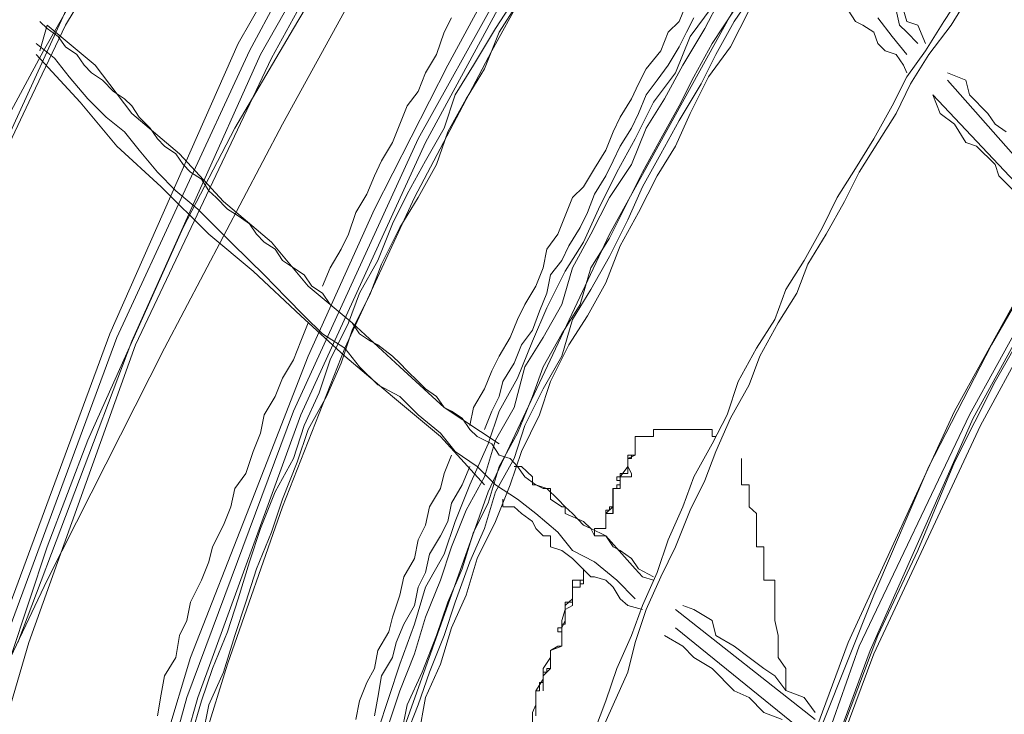
# Model space of a CAD drawing. Units: inches. Extents: x 0 to 165, y 0 to 123.
# Drawn here: x 23 to 28, y 46 to 50 of the extents above; entities that cross this region are included whole.
import ezdxf

# ---------------------------------------------------------------- set-up
doc = ezdxf.new("R2010")
doc.units = ezdxf.units.IN
doc.header["$MEASUREMENT"] = 0
doc.layers.add('Livello 2', color=7, linetype='Continuous')

msp = doc.modelspace()

# ---------------------------------------------------------------- linework, layer by layer
at = {"layer": 'Livello 2', "lineweight": 0}
for p, q in [((24.881, 51.0022), (24.1005, 49.6225)), ((24.8991, 50.9667), (24.1555, 49.5873)), ((24.9719, 50.9113), (24.2099, 49.5684)), ((25.009, 50.9113), (24.2642, 49.5498)), ((25.7152, 50.4569), (24.99, 49.1515)), ((25.7345, 50.4403), (25.026, 49.1333)), ((24.918, 50.3136), (24.3191, 49.2242)), ((25.7524, 50.3136), (25.3531, 49.5873)), ((25.5168, 50.2226), (25.1356, 49.515)), ((24.6634, 50.1847), (24.3728, 49.6969)), ((23.4654, 50.0769), (23.2478, 49.7134)), ((23.3569, 50.0211), (22.6672, 48.5156)), ((23.3569, 49.969), (23.1386, 49.5873)), ((26.6239, 49.9308), (25.9342, 48.6809)), ((26.6609, 49.8953), (26.551, 49.7317)), ((27.6946, 49.8953), (27.5861, 49.7317)), ((27.7136, 49.8602), (27.6226, 49.7134)), ((25.4629, 49.8399), (25.3719, 49.6969)), ((25.4798, 49.8209), (25.3888, 49.6783)), ((26.3152, 49.8209), (26.2792, 49.7317)), ((26.4792, 49.8399), (26.4061, 49.6969)), ((26.4421, 49.8044), (26.3338, 49.658)), ((26.551, 49.7875), (26.4421, 49.6225)), ((26.6239, 49.7875), (26.5329, 49.6059)), ((27.1141, 49.7875), (27.1498, 49.7317)), ((27.3506, 49.7875), (27.3673, 49.7134)), ((27.4042, 49.7317), (27.3866, 49.7875)), ((23.1569, 49.6969), (23.1206, 49.7317)), ((25.1535, 49.7489), (25.117, 49.6783)), ((26.2792, 49.7317), (26.2248, 49.6783)), ((26.3512, 49.7489), (26.3152, 49.6783)), ((26.551, 49.7317), (26.4601, 49.5684)), ((27.1498, 49.7317), (27.1858, 49.7134)), ((27.2597, 49.7489), (27.3315, 49.658)), ((27.4581, 49.7134), (27.4042, 49.7317)), ((27.5861, 49.7317), (27.4951, 49.5873)), ((23.2478, 49.7134), (23.0665, 49.3331)), ((23.1569, 49.7134), (23.1206, 49.5873)), ((23.3931, 49.515), (23.1569, 49.7134)), ((23.1569, 49.6969), (23.2115, 49.658)), ((24.3728, 49.6969), (24.0828, 49.2046)), ((25.117, 49.6783), (25.0806, 49.5684)), ((25.3719, 49.6969), (25.2624, 49.515)), ((25.3888, 49.6783), (25.3175, 49.4971)), ((26.2248, 49.6783), (26.1882, 49.5873)), ((26.3152, 49.6783), (26.2792, 49.6059)), ((26.4061, 49.6969), (26.2973, 49.515)), ((27.1858, 49.7134), (27.2407, 49.6783)), ((27.2407, 49.6783), (27.2597, 49.6225)), ((27.3673, 49.7134), (27.4042, 49.6783)), ((27.4042, 49.6783), (27.4581, 49.6225)), ((27.4951, 49.6225), (27.4581, 49.7134)), ((27.6226, 49.7134), (27.5127, 49.5684)), ((23.1932, 49.5498), (23.1023, 49.6225)), ((23.2115, 49.658), (23.2478, 49.6059)), ((24.1005, 49.6225), (23.4654, 48.1893)), ((26.3338, 49.658), (26.2602, 49.4774)), ((26.4421, 49.6225), (26.3512, 49.4588)), ((27.2597, 49.6225), (27.2957, 49.5873)), ((27.3315, 49.658), (27.4042, 49.5684)), ((23.1386, 49.5873), (22.9206, 49.1867)), ((23.3197, 49.3331), (23.1023, 49.5684)), ((23.2478, 49.6059), (23.3025, 49.5684)), ((23.3025, 49.5684), (23.3388, 49.515)), ((24.1555, 49.5873), (23.5014, 48.1704)), ((24.2099, 49.5684), (23.5744, 48.1521)), ((25.3531, 49.5873), (24.9719, 48.8621)), ((25.0806, 49.5684), (25.026, 49.4774)), ((26.1882, 49.5873), (26.1157, 49.4971)), ((26.2792, 49.6059), (26.2248, 49.515)), ((26.4601, 49.5684), (26.3882, 49.4244)), ((26.5329, 49.6059), (26.4242, 49.4588)), ((27.2957, 49.5873), (27.3506, 49.5684)), ((27.3506, 49.5684), (27.3866, 49.515)), ((27.4951, 49.5873), (27.4042, 49.4588)), ((27.5127, 49.5684), (27.4224, 49.4244)), ((23.1932, 49.5498), (23.2659, 49.4588)), ((24.2642, 49.5498), (23.5924, 48.1356)), ((23.3388, 49.515), (23.375, 49.4774)), ((23.375, 49.4774), (23.4294, 49.4413)), ((23.5744, 49.2776), (23.3931, 49.515)), ((25.1356, 49.515), (24.7732, 48.8053)), ((25.026, 49.4774), (24.99, 49.3865)), ((25.2624, 49.515), (25.1714, 49.3686)), ((25.3175, 49.4971), (25.2265, 49.3503)), ((26.1157, 49.4971), (26.0787, 49.4244)), ((26.2602, 49.4774), (26.1522, 49.3331)), ((26.2248, 49.515), (26.1696, 49.4413)), ((26.2973, 49.515), (26.2065, 49.3503)), ((27.3866, 49.515), (27.4042, 49.4774)), ((27.6946, 49.4413), (27.6037, 49.4774)), ((23.2659, 49.4588), (23.3569, 49.3503)), ((23.4294, 49.4413), (23.484, 49.3865)), ((26.0787, 49.4244), (26.0429, 49.3503)), ((26.1696, 49.4413), (26.1157, 49.3686)), ((26.3512, 49.4588), (26.2792, 49.3152)), ((26.3882, 49.4244), (26.2792, 49.2425)), ((26.4242, 49.4588), (26.3338, 49.2776)), ((27.4042, 49.4588), (27.3315, 49.3152)), ((27.4224, 49.4244), (27.3506, 49.2776)), ((27.6037, 49.4413), (28.1671, 48.8053)), ((27.7136, 49.3686), (27.6946, 49.4413)), ((23.484, 49.3865), (23.5383, 49.3503)), ((24.99, 49.3865), (24.9351, 49.3152)), ((23.0665, 49.3331), (22.8666, 48.9142)), ((23.3197, 49.3331), (23.5014, 49.1157)), ((23.3569, 49.3503), (23.4477, 49.2594)), ((23.5383, 49.3503), (23.5744, 49.3152)), ((25.1714, 49.3686), (25.117, 49.2046)), ((25.2265, 49.3503), (25.1356, 49.1867)), ((26.0429, 49.3503), (25.9879, 49.2594)), ((26.1522, 49.3331), (26.0616, 49.1515)), ((26.1157, 49.3686), (26.0787, 49.2776)), ((26.2065, 49.3503), (26.1157, 49.2046)), ((28.1311, 48.7326), (27.5323, 49.3686)), ((27.5683, 49.2776), (27.5323, 49.3686)), ((27.8045, 49.2769), (27.7136, 49.3686)), ((23.5744, 49.3152), (23.6103, 49.2594)), ((23.8108, 49.0778), (23.5744, 49.2776)), ((24.9351, 49.3152), (24.8991, 49.2242)), ((26.0787, 49.2776), (26.0429, 49.2046)), ((26.2792, 49.3152), (26.1882, 49.1515)), ((26.3338, 49.2776), (26.2602, 49.1157)), ((27.3315, 49.3152), (27.2407, 49.1515)), ((27.3506, 49.2776), (27.2597, 49.1333)), ((27.5683, 49.2776), (27.6398, 49.2242)), ((27.8395, 49.2242), (27.8045, 49.2769)), ((23.4477, 49.2594), (23.5383, 49.1867)), ((23.6103, 49.2594), (23.6654, 49.2046)), ((25.9879, 49.2594), (25.9521, 49.1867)), ((26.2792, 49.2425), (26.1882, 49.0778)), ((23.5383, 49.1867), (23.6103, 49.0957)), ((23.6654, 49.2046), (23.7012, 49.1515)), ((24.3191, 49.2242), (23.7369, 48.119)), ((24.0828, 49.2046), (23.8277, 48.714)), ((24.8991, 49.2242), (24.8631, 49.1333)), ((25.117, 49.2046), (25.026, 49.044)), ((25.1356, 49.1867), (25.0806, 49.0247)), ((25.9521, 49.1867), (25.9162, 49.0957)), ((26.0429, 49.2046), (25.9879, 49.1157)), ((26.1157, 49.2046), (26.0429, 49.0247)), ((27.6398, 49.2242), (27.6946, 49.1333)), ((27.8948, 49.1867), (27.8395, 49.2242)), ((23.7012, 49.1515), (23.7369, 49.1157)), ((24.99, 49.1515), (24.3728, 47.8072)), ((25.026, 49.1333), (24.4097, 47.789)), ((24.8631, 49.1333), (24.8088, 49.044)), ((26.0616, 49.1515), (25.9707, 48.9872)), ((26.1882, 49.1515), (26.098, 48.9872)), ((27.2407, 49.1515), (27.1498, 49.0051)), ((27.2597, 49.1333), (27.1687, 48.9872)), ((27.6946, 49.1333), (27.7485, 49.1157)), ((23.5014, 49.1157), (23.7198, 48.9142)), ((23.6103, 49.0957), (23.7012, 48.9872)), ((23.7369, 49.1157), (23.792, 49.0778)), ((25.9162, 49.0957), (25.8611, 49.0051)), ((25.9879, 49.1157), (25.9521, 49.044)), ((26.2602, 49.1157), (26.1696, 48.97)), ((27.7485, 49.1157), (27.8395, 49.0247)), ((23.792, 49.0778), (23.8278, 49.0247)), ((24.028, 48.8428), (23.8108, 49.0778)), ((24.8088, 49.044), (24.7732, 48.97)), ((25.026, 49.044), (24.9351, 48.8794)), ((25.9521, 49.044), (25.9162, 48.97)), ((26.1882, 49.0778), (26.098, 48.9142)), ((23.7012, 48.9872), (23.792, 48.8959)), ((23.8278, 49.0247), (23.865, 48.9872)), ((23.865, 48.9872), (23.9186, 48.9534)), ((25.0806, 49.0247), (24.99, 48.8621)), ((25.8611, 49.0051), (25.8062, 48.9142)), ((25.9707, 48.9872), (25.8804, 48.8053)), ((26.0429, 49.0247), (25.9342, 48.8621)), ((26.098, 48.9872), (26.0251, 48.8428)), ((27.1498, 49.0051), (27.0595, 48.8621)), ((27.1687, 48.9872), (27.0958, 48.8428)), ((27.8395, 49.0247), (27.8586, 48.97)), ((23.9186, 48.9534), (23.9558, 48.8959)), ((24.7732, 48.97), (24.7365, 48.8794)), ((25.9162, 48.97), (25.8611, 48.8794)), ((26.1696, 48.97), (26.0787, 48.7888)), ((27.8586, 48.97), (27.9854, 48.8428)), ((23.7198, 48.9142), (23.9558, 48.6809)), ((23.792, 48.8959), (23.9012, 48.8053)), ((23.9558, 48.8959), (23.9918, 48.8621)), ((25.8062, 48.9142), (25.7524, 48.8621)), ((26.098, 48.9142), (26.0251, 48.7526)), ((28.2388, 48.8959), (27.6398, 47.8072)), ((23.9918, 48.8621), (24.0468, 48.8053)), ((24.2642, 48.6413), (24.028, 48.8428)), ((24.9719, 48.8621), (24.6273, 48.119)), ((24.7365, 48.8794), (24.6822, 48.7888)), ((24.9351, 48.8794), (24.8631, 48.7326)), ((24.99, 48.8621), (24.8991, 48.714)), ((25.7524, 48.8621), (25.7152, 48.7715)), ((25.8611, 48.8794), (25.8253, 48.7888)), ((25.9342, 48.8621), (25.8432, 48.6809)), ((26.0251, 48.8428), (25.9342, 48.6623)), ((27.0595, 48.8621), (26.9873, 48.714)), ((27.0958, 48.8428), (27.0049, 48.6809)), ((28.3123, 48.8794), (27.7136, 47.789)), ((28.3297, 48.8621), (27.7308, 47.7721)), ((28.3666, 48.8428), (27.7678, 47.7363)), ((23.9012, 48.8053), (23.9737, 48.7326)), ((24.0468, 48.8053), (24.1005, 48.7715)), ((24.7732, 48.8053), (24.4459, 48.0787)), ((25.8804, 48.8053), (25.8062, 48.6413)), ((24.1005, 48.7715), (24.1555, 48.7326)), ((24.6822, 48.7888), (24.6455, 48.6809)), ((25.7152, 48.7715), (25.6799, 48.6809)), ((25.8253, 48.7888), (25.7895, 48.714)), ((26.0251, 48.7526), (25.9342, 48.5707)), ((26.0787, 48.7888), (25.9879, 48.6234)), ((23.8277, 48.714), (23.5924, 48.1893)), ((23.9737, 48.7326), (24.0645, 48.6413)), ((24.1555, 48.7326), (24.1911, 48.6809)), ((24.8631, 48.7326), (24.79, 48.5507)), ((24.8991, 48.714), (24.8088, 48.5324)), ((25.7895, 48.714), (25.7345, 48.6234)), ((26.9873, 48.714), (26.8964, 48.5507)), ((28.1671, 48.7326), (27.8216, 48.1356)), ((23.9558, 48.6809), (24.1734, 48.499)), ((24.1911, 48.6809), (24.2282, 48.6413)), ((24.6455, 48.6809), (24.6083, 48.6069)), ((25.9342, 48.6809), (25.3352, 47.4086)), ((25.6799, 48.6809), (25.6243, 48.6069)), ((25.8432, 48.6809), (25.7524, 48.5156)), ((25.9342, 48.6623), (25.8432, 48.5156)), ((27.0049, 48.6809), (26.9139, 48.5324)), ((24.0645, 48.6413), (24.1555, 48.5507)), ((24.2282, 48.6413), (24.2821, 48.6069)), ((24.4459, 48.425), (24.2642, 48.6413)), ((24.2821, 48.6069), (24.3191, 48.5507)), ((24.6083, 48.6069), (24.5547, 48.5156)), ((25.6243, 48.6069), (25.6077, 48.5156)), ((25.7345, 48.6234), (25.6985, 48.5507)), ((25.8062, 48.6413), (25.7152, 48.499)), ((25.9879, 48.6234), (25.9162, 48.4415)), ((24.1555, 48.5507), (24.2282, 48.4808)), ((24.3191, 48.5507), (24.3728, 48.5156)), ((24.79, 48.5507), (24.6993, 48.3898)), ((25.6985, 48.5507), (25.6437, 48.4808)), ((25.9342, 48.5707), (25.8432, 48.4081)), ((26.8964, 48.5507), (26.8054, 48.4081)), ((24.1734, 48.499), (24.4097, 48.2778)), ((24.3728, 48.5156), (24.4268, 48.4808)), ((24.5547, 48.5156), (24.5174, 48.425)), ((24.8088, 48.5324), (24.754, 48.3898)), ((25.6077, 48.5156), (25.5707, 48.425)), ((25.7152, 48.499), (25.6243, 48.3175)), ((25.7524, 48.5156), (25.6985, 48.334)), ((25.8432, 48.5156), (25.7895, 48.334)), ((26.9139, 48.5324), (26.8593, 48.3898)), ((24.2282, 48.4808), (24.3367, 48.3691)), ((24.4268, 48.4808), (24.4638, 48.425)), ((25.6437, 48.4808), (25.6243, 48.3898)), ((24.6634, 48.2434), (24.4459, 48.425)), ((24.4638, 48.425), (24.5174, 48.3898)), ((25.5707, 48.425), (25.5168, 48.334)), ((25.8432, 48.4081), (25.7524, 48.2606)), ((25.9162, 48.4415), (25.8253, 48.2778)), ((26.8054, 48.4081), (26.7515, 48.2606)), ((24.3367, 48.3691), (24.4268, 48.2778)), ((24.5174, 48.3898), (24.5547, 48.334)), ((24.6993, 48.3898), (24.6455, 48.2431)), ((24.754, 48.3898), (24.6634, 48.2079)), ((25.6243, 48.3898), (25.5893, 48.3009)), ((26.8593, 48.3898), (26.7684, 48.2431)), ((28.0762, 48.3691), (27.8395, 47.9537)), ((25.5168, 48.334), (25.4798, 48.2606)), ((25.6243, 48.3175), (25.5535, 48.1521)), ((25.6985, 48.334), (25.6077, 48.1704)), ((25.7895, 48.334), (25.6985, 48.1893)), ((24.4097, 48.2778), (24.6273, 48.0787)), ((24.4268, 48.2778), (24.5174, 48.1893)), ((25.4798, 48.2606), (25.4441, 48.1704)), ((25.5893, 48.3009), (25.5535, 48.2079)), ((25.7524, 48.2606), (25.6985, 48.0787)), ((25.8253, 48.2778), (25.7345, 48.1356)), ((26.7515, 48.2606), (26.6609, 48.119)), ((24.4097, 48.1521), (24.4459, 48.2431)), ((24.6455, 48.2431), (24.5547, 48.0615)), ((24.6634, 48.2079), (24.6083, 48.045)), ((24.8991, 48.026), (24.6634, 48.2434)), ((24.6634, 48.2431), (24.6993, 48.1893)), ((25.5535, 48.2079), (25.4992, 48.1356)), ((26.7684, 48.2431), (26.6776, 48.0787)), ((23.4654, 48.1893), (22.9211, 46.7183)), ((23.5014, 48.1704), (22.9574, 46.6993)), ((23.5924, 48.1893), (23.3569, 47.6646)), ((24.5174, 48.1893), (24.6273, 48.119)), ((24.6993, 48.1893), (24.754, 48.1521)), ((25.4441, 48.1704), (25.3888, 48.0787)), ((25.6077, 48.1704), (25.5168, 48.026)), ((25.6985, 48.1893), (25.6077, 48.026)), ((23.5744, 48.1521), (23.0115, 46.6655)), ((23.5924, 48.1356), (23.0665, 46.6655)), ((23.7369, 48.119), (23.1569, 46.9722)), ((24.6273, 48.119), (24.3191, 47.3346)), ((24.4097, 48.1521), (24.3728, 48.0615)), ((24.6273, 48.119), (24.6993, 48.026)), ((24.754, 48.1521), (24.79, 48.1356)), ((24.79, 48.1356), (24.8631, 48.0787)), ((25.4992, 48.1356), (25.4629, 48.045)), ((25.5535, 48.1521), (25.4798, 47.9709)), ((25.7345, 48.1356), (25.6437, 47.9537)), ((26.6609, 48.119), (26.57, 47.9537)), ((27.8216, 48.1356), (27.5127, 47.5347)), ((24.4459, 48.0787), (24.1555, 47.3346)), ((24.3728, 48.0615), (24.3191, 47.9709)), ((24.5547, 48.0615), (24.5007, 47.8982)), ((24.6273, 48.0787), (24.8631, 47.8799)), ((24.8631, 48.0787), (24.8991, 48.045)), ((25.3888, 48.0787), (25.3531, 48.0071)), ((25.6985, 48.0787), (25.6077, 47.9182)), ((26.6776, 48.0787), (26.6239, 47.9371)), ((24.6083, 48.045), (24.5368, 47.8799)), ((24.6993, 48.026), (24.79, 47.9371)), ((24.8991, 48.045), (24.9351, 48.0071)), ((25.117, 47.8252), (24.8991, 48.026)), ((25.4629, 48.045), (25.4083, 47.9537)), ((25.5168, 48.026), (25.4629, 47.8252)), ((25.6077, 48.026), (25.5535, 47.8799)), ((24.3191, 47.9709), (24.2821, 47.8799)), ((24.9351, 48.0071), (24.99, 47.9537)), ((25.3531, 48.0071), (25.3175, 47.9182)), ((25.4798, 47.9709), (25.3888, 47.8072)), ((24.79, 47.9371), (24.8991, 47.8799)), ((24.99, 47.9537), (25.026, 47.9182)), ((25.026, 47.9182), (25.0806, 47.8799)), ((25.3175, 47.9182), (25.2624, 47.8252)), ((25.4083, 47.9537), (25.3888, 47.8799)), ((25.6077, 47.9182), (25.5168, 47.7363)), ((25.6437, 47.9537), (25.5893, 47.789)), ((26.57, 47.9537), (26.5152, 47.789)), ((26.6239, 47.9371), (26.5329, 47.7721)), ((27.8395, 47.9537), (27.6398, 47.5547)), ((24.2821, 47.8799), (24.2282, 47.789)), ((24.5007, 47.8982), (24.4268, 47.7363)), ((24.5368, 47.8799), (24.4459, 47.7163)), ((24.8631, 47.8799), (25.0996, 47.6815)), ((24.8991, 47.8799), (24.99, 47.789)), ((25.0806, 47.8799), (25.117, 47.8252)), ((25.3888, 47.8799), (25.3531, 47.8072)), ((25.5535, 47.8799), (25.4798, 47.698)), ((25.3888, 47.6453), (25.117, 47.8252)), ((25.117, 47.8252), (25.1535, 47.8072)), ((25.2624, 47.8252), (25.2443, 47.7363)), ((25.4629, 47.8252), (25.3719, 47.6646)), ((24.3728, 47.8072), (23.8468, 46.3927)), ((24.4097, 47.789), (23.9012, 46.3927)), ((24.2282, 47.789), (24.2099, 47.698)), ((24.99, 47.789), (25.0996, 47.698)), ((25.1535, 47.8072), (25.2072, 47.7721)), ((25.2072, 47.7721), (25.2443, 47.7163)), ((25.3531, 47.8072), (25.3175, 47.7163)), ((25.3888, 47.8072), (25.3352, 47.6453)), ((25.5893, 47.789), (25.4992, 47.6078)), ((26.5152, 47.789), (26.4421, 47.6453)), ((26.5329, 47.7721), (26.4601, 47.6078)), ((27.6398, 47.8072), (27.1141, 46.6655)), ((27.7136, 47.789), (27.1687, 46.6469)), ((27.7308, 47.7721), (27.2226, 46.6259)), ((24.4268, 47.7363), (24.3728, 47.5737)), ((25.5168, 47.7363), (25.4629, 47.5737)), ((27.7678, 47.7363), (27.2407, 46.6087)), ((24.2099, 47.698), (24.1734, 47.6078)), ((24.4459, 47.7163), (24.3914, 47.5547)), ((25.0996, 47.698), (25.1714, 47.6078)), ((25.0996, 47.6815), (25.3175, 47.4438)), ((25.2443, 47.7163), (25.281, 47.6815)), ((25.281, 47.6815), (25.3531, 47.6453)), ((25.4798, 47.698), (25.3888, 47.5347)), ((26.0616, 47.5902), (26.0616, 47.6815)), ((26.0616, 47.5902), (26.0616, 47.6815)), ((26.0616, 47.6815), (26.1522, 47.6815)), ((26.0616, 47.5902), (26.0616, 47.6815)), ((26.1522, 47.6815), (26.1522, 47.7163)), ((26.1522, 47.7163), (26.4055, 47.7163)), ((26.4421, 47.7163), (26.4055, 47.7163)), ((26.4421, 47.7163), (26.4421, 47.6815)), ((26.4421, 47.6815), (26.4601, 47.6815)), ((23.3569, 47.6646), (23.1569, 47.1365)), ((25.3352, 47.6453), (25.2443, 47.4438)), ((25.3719, 47.6646), (25.3175, 47.4831)), ((25.3531, 47.6453), (25.3888, 47.5902)), ((26.4421, 47.6453), (26.3512, 47.4831)), ((24.1734, 47.6078), (24.1374, 47.4996)), ((25.117, 47.4996), (25.1535, 47.5902)), ((25.1714, 47.6078), (25.281, 47.5347)), ((25.3888, 47.5902), (25.4441, 47.5737)), ((25.4992, 47.6078), (25.4441, 47.4438)), ((26.0251, 47.5737), (26.0616, 47.5902)), ((26.0251, 47.5347), (26.0251, 47.5902)), ((26.0251, 47.5902), (26.0616, 47.5902)), ((26.0616, 47.5902), (26.0251, 47.5737)), ((26.4601, 47.6078), (26.4061, 47.4641)), ((24.3728, 47.5737), (24.2821, 47.4086)), ((24.3914, 47.5547), (24.3191, 47.3732)), ((25.2072, 47.4438), (25.2443, 47.5347)), ((25.281, 47.5347), (25.3719, 47.4438)), ((25.3888, 47.5347), (25.3352, 47.3532)), ((25.4629, 47.5737), (25.3719, 47.4086)), ((25.4441, 47.5737), (25.4798, 47.5347)), ((25.4992, 47.5347), (25.4629, 47.5347)), ((25.4798, 47.5347), (25.5168, 47.4831)), ((25.5535, 47.4831), (25.4992, 47.5347)), ((25.9879, 47.4831), (26.0251, 47.5347)), ((25.9879, 47.4831), (26.0251, 47.5347)), ((26.0251, 47.5347), (25.9879, 47.4831)), ((26.0251, 47.5347), (26.0251, 47.5737)), ((26.0251, 47.5737), (26.0251, 47.5347)), ((26.5867, 47.5737), (26.5867, 47.4438)), ((27.5127, 47.5347), (27.2407, 46.8984)), ((27.6398, 47.5547), (27.4581, 47.1193)), ((24.1374, 47.4996), (24.0828, 47.4259)), ((25.117, 47.4996), (25.0996, 47.4259)), ((25.3175, 47.4831), (25.2265, 47.3177)), ((25.5168, 47.4831), (25.5707, 47.4438)), ((25.5535, 47.4438), (25.5535, 47.4831)), ((25.9879, 47.4259), (25.9879, 47.4831)), ((25.9879, 47.4259), (25.9879, 47.4831)), ((25.9879, 47.4831), (25.9879, 47.4259)), ((25.9879, 47.4831), (25.9879, 47.4641)), ((26.3512, 47.4831), (26.2973, 47.3346)), ((25.2072, 47.4438), (25.1535, 47.3532)), ((25.2443, 47.4438), (25.1714, 47.2622)), ((25.4441, 47.4438), (25.3719, 47.2622)), ((25.3719, 47.4438), (25.4798, 47.3732)), ((25.5707, 47.4438), (25.5535, 47.4438)), ((25.6077, 47.4259), (25.5707, 47.4438)), ((25.5707, 47.4438), (25.6243, 47.4259)), ((25.9879, 47.4438), (25.9707, 47.4438)), ((25.9707, 47.4438), (25.9707, 47.4259)), ((25.9879, 47.4641), (25.9879, 47.4438)), ((26.4061, 47.4641), (26.3338, 47.3177)), ((26.5867, 47.4438), (26.6239, 47.4438)), ((26.6239, 47.4438), (26.6239, 47.3346)), ((24.0828, 47.4259), (24.0645, 47.3346)), ((24.2821, 47.4086), (24.2099, 47.2271)), ((25.3352, 47.4086), (24.8631, 46.085)), ((25.0996, 47.4259), (25.0448, 47.3346)), ((25.3719, 47.4086), (25.3175, 47.2271)), ((25.6437, 47.4259), (25.6077, 47.4259)), ((25.6243, 47.4259), (25.6799, 47.3732)), ((25.6437, 47.3732), (25.6437, 47.4259)), ((25.9519, 47.3346), (25.9519, 47.4259)), ((25.9519, 47.4259), (25.9879, 47.4259)), ((25.9519, 47.3012), (25.9519, 47.4259)), ((25.9519, 47.4259), (25.9879, 47.4259)), ((25.9879, 47.4259), (25.9521, 47.4259)), ((25.9521, 47.4259), (25.9521, 47.3012)), ((25.9707, 47.4259), (25.9521, 47.4259)), ((25.9521, 47.4259), (25.9521, 47.4086)), ((25.9521, 47.4086), (25.9521, 47.3732)), ((24.1555, 47.3346), (23.865, 46.5915)), ((24.0645, 47.3346), (24.028, 47.244)), ((24.3191, 47.3346), (24.0468, 46.5581)), ((24.3191, 47.3732), (24.2642, 47.2102)), ((25.0448, 47.3346), (25.026, 47.244)), ((25.1535, 47.3532), (25.1356, 47.2622)), ((25.3352, 47.3532), (25.2624, 47.2102)), ((25.4083, 47.3732), (25.4083, 47.3349)), ((25.4083, 47.3349), (25.4629, 47.3349)), ((25.4629, 47.3349), (25.4992, 47.3012)), ((25.4798, 47.3732), (25.5707, 47.3012)), ((25.6985, 47.3349), (25.6437, 47.3732)), ((25.6799, 47.3732), (25.7152, 47.3346)), ((25.7152, 47.3349), (25.6985, 47.3349)), ((25.7152, 47.3012), (25.7152, 47.3349)), ((25.7152, 47.3346), (25.7524, 47.3012)), ((25.9162, 47.3012), (25.9519, 47.3346)), ((25.9521, 47.3346), (25.9342, 47.3346)), ((25.9342, 47.3346), (25.9342, 47.3177)), ((25.9521, 47.3732), (25.9521, 47.3532)), ((25.9521, 47.3532), (25.9521, 47.3346)), ((26.2973, 47.3346), (26.2248, 47.1713)), ((26.6239, 47.3346), (26.6609, 47.3012)), ((25.2265, 47.3177), (25.1535, 47.1365)), ((25.4992, 47.3012), (25.5535, 47.2622)), ((25.5707, 47.3012), (25.6799, 47.2102)), ((25.8062, 47.2622), (25.7152, 47.3012)), ((25.7524, 47.3012), (25.8062, 47.244)), ((25.9342, 47.3177), (25.9162, 47.3177)), ((25.9162, 47.3177), (25.9162, 47.3012)), ((25.9162, 47.3012), (25.9162, 47.3177)), ((25.9162, 47.3177), (25.9342, 47.3177)), ((25.9162, 47.2271), (25.9162, 47.3012)), ((25.9162, 47.2271), (25.9162, 47.3012)), ((25.9162, 47.3012), (25.9519, 47.3012)), ((25.9521, 47.3012), (25.9162, 47.3012)), ((25.9162, 47.3012), (25.9162, 47.2271)), ((25.9162, 47.3012), (25.9162, 47.2622)), ((25.9162, 47.2622), (25.9162, 47.3012)), ((26.3338, 47.3177), (26.2602, 47.1365)), ((26.6609, 47.3012), (26.6609, 47.1365)), ((24.028, 47.244), (23.9737, 47.1365)), ((25.026, 47.244), (24.99, 47.1713)), ((25.1356, 47.2622), (25.0996, 47.192)), ((25.1714, 47.2622), (25.117, 47.101)), ((25.3719, 47.2622), (25.281, 47.0803)), ((25.5535, 47.2622), (25.5707, 47.2271)), ((25.8432, 47.2271), (25.8062, 47.2622)), ((25.8062, 47.244), (25.8432, 47.2271)), ((25.9162, 47.2622), (25.9162, 47.244)), ((25.9162, 47.244), (25.9162, 47.2622)), ((25.9162, 47.244), (25.9162, 47.2271)), ((25.9162, 47.2271), (25.9162, 47.244)), ((24.2099, 47.2271), (24.1555, 47.0631)), ((24.2642, 47.2102), (24.1911, 47.0283)), ((25.0996, 47.192), (25.0448, 47.101)), ((25.2624, 47.2102), (25.2072, 47.0283)), ((25.3175, 47.2271), (25.2443, 47.0631)), ((25.5707, 47.2271), (25.6077, 47.192)), ((25.6077, 47.192), (25.6437, 47.192)), ((25.6437, 47.192), (25.6437, 47.1365)), ((25.6799, 47.2102), (25.7524, 47.1193)), ((25.8611, 47.192), (25.8432, 47.2271)), ((25.8432, 47.2271), (25.9162, 47.192)), ((25.8611, 47.192), (25.8611, 47.2271)), ((25.8611, 47.2271), (25.9162, 47.2271)), ((25.8611, 47.192), (25.8611, 47.2271)), ((25.8611, 47.2271), (25.9162, 47.2271)), ((25.9162, 47.2271), (25.8611, 47.2271)), ((25.8611, 47.2271), (25.8611, 47.192)), ((25.8804, 47.2271), (25.8611, 47.2271)), ((25.8611, 47.2271), (25.8611, 47.2102)), ((25.8611, 47.2102), (25.8611, 47.2271)), ((25.8611, 47.2271), (25.8804, 47.2271)), ((25.8611, 47.2102), (25.8611, 47.192)), ((25.8611, 47.192), (25.8611, 47.2102)), ((25.9162, 47.192), (25.8611, 47.192)), ((25.9162, 47.2271), (25.8804, 47.2271)), ((25.8804, 47.2271), (25.9162, 47.2271)), ((26.0616, 47.0283), (25.9162, 47.192)), ((25.9162, 47.192), (25.9521, 47.1365)), ((23.1569, 47.1365), (22.9755, 46.5915)), ((23.9737, 47.1365), (23.9558, 47.0631)), ((24.99, 47.1713), (24.9719, 47.0803)), ((25.1535, 47.1365), (25.0996, 46.9722)), ((25.6437, 47.1365), (25.6985, 47.1193)), ((25.9521, 47.1365), (25.9879, 47.1193)), ((26.2248, 47.1713), (26.1696, 47.0101)), ((26.2602, 47.1365), (26.1882, 46.9897)), ((26.6609, 47.1365), (26.6969, 47.1365)), ((26.6969, 47.1365), (26.6969, 46.9722)), ((25.0448, 47.101), (25.026, 47.0101)), ((25.117, 47.101), (25.026, 46.938)), ((25.6985, 47.1193), (25.7524, 47.0803)), ((25.7524, 47.1193), (25.8611, 47.0631)), ((25.9879, 47.1193), (26.0429, 47.0803)), ((27.4581, 47.1193), (27.2597, 46.6993)), ((23.9558, 47.0631), (23.9186, 46.9722)), ((24.1555, 47.0631), (24.1005, 46.8812)), ((24.9719, 47.0803), (24.918, 46.9897)), ((25.2443, 47.0631), (25.1714, 46.864)), ((25.281, 47.0803), (25.2265, 46.8984)), ((25.7524, 47.0803), (25.8432, 46.9897)), ((25.8611, 47.0631), (25.9707, 46.9722)), ((26.0429, 47.0803), (26.0787, 47.0283)), ((24.1911, 47.0283), (24.1374, 46.864)), ((25.026, 47.0101), (24.99, 46.938)), ((25.2072, 47.0283), (25.1356, 46.864)), ((25.8062, 46.9722), (25.8062, 47.0283)), ((25.8062, 46.9722), (25.8062, 47.0283)), ((25.8062, 46.9722), (25.8062, 47.0283)), ((26.098, 46.9897), (26.0616, 47.0283)), ((26.0787, 47.0283), (26.1522, 46.9897)), ((26.1696, 47.0101), (26.098, 46.8474)), ((23.1569, 46.9722), (22.6126, 45.8308)), ((23.9186, 46.9722), (23.865, 46.864)), ((24.918, 46.9897), (24.8991, 46.8984)), ((25.0996, 46.9722), (25.026, 46.7906)), ((25.7524, 46.8474), (25.7524, 46.9722)), ((25.7524, 46.9722), (25.8062, 46.9722)), ((25.7524, 46.8812), (25.7524, 46.9722)), ((25.7524, 46.9722), (25.8062, 46.9722)), ((25.8062, 46.9722), (25.7524, 46.9722)), ((25.7524, 46.9722), (25.7524, 46.8474)), ((25.8432, 46.9897), (25.8611, 46.9897)), ((25.8611, 46.9897), (25.9162, 46.9722)), ((25.9162, 46.9722), (25.9521, 46.938)), ((25.9707, 46.9722), (26.0616, 46.8812)), ((26.098, 46.9897), (26.1522, 46.9722)), ((26.1882, 46.9897), (26.1157, 46.8281)), ((26.6969, 46.9722), (26.7515, 46.9722)), ((26.7515, 46.9722), (26.7515, 46.773)), ((24.8991, 46.8984), (24.8631, 46.7906)), ((24.99, 46.938), (24.9719, 46.8474)), ((25.026, 46.938), (24.9719, 46.7561)), ((25.2265, 46.8984), (25.1535, 46.7379)), ((25.9521, 46.938), (25.9879, 46.8812)), ((27.2407, 46.8984), (26.9873, 46.2635)), ((23.865, 46.864), (23.8468, 46.773)), ((24.1005, 46.8812), (24.0468, 46.7183)), ((24.1374, 46.864), (24.0828, 46.6993)), ((24.9719, 46.8474), (24.918, 46.7561)), ((25.1356, 46.864), (25.0806, 46.6993)), ((25.1714, 46.864), (25.117, 46.6993)), ((25.7152, 46.8474), (25.7524, 46.8812)), ((25.7345, 46.864), (25.7152, 46.864)), ((25.7152, 46.864), (25.7152, 46.8474)), ((25.7152, 46.8281), (25.7524, 46.8474)), ((25.7152, 46.773), (25.7152, 46.8474)), ((25.7524, 46.8474), (25.7152, 46.8281)), ((25.7152, 46.8474), (25.7152, 46.8281)), ((25.9879, 46.8812), (26.0251, 46.8474)), ((26.0251, 46.8474), (26.098, 46.8281)), ((26.098, 46.8474), (26.0429, 46.6993)), ((26.3512, 46.8281), (26.2973, 46.8474)), ((25.6985, 46.773), (25.7152, 46.8281)), ((25.7152, 46.773), (25.7152, 46.8281)), ((25.7152, 46.8281), (25.7152, 46.773)), ((26.1157, 46.8281), (26.0616, 46.6655)), ((26.2602, 46.8281), (26.9501, 46.2852)), ((26.4421, 46.773), (26.3512, 46.8281)), ((23.8468, 46.773), (23.8108, 46.6993)), ((24.8631, 46.7906), (24.845, 46.7183)), ((24.918, 46.7561), (24.881, 46.6655)), ((24.9719, 46.7561), (24.8991, 46.5581)), ((25.026, 46.7906), (24.9719, 46.6087)), ((25.6985, 46.7379), (25.7152, 46.773)), ((25.6985, 46.7379), (25.7152, 46.773)), ((25.6985, 46.773), (25.6985, 46.6469)), ((25.7152, 46.773), (25.6985, 46.7379)), ((26.4601, 46.6993), (26.4421, 46.773)), ((26.7515, 46.773), (26.7684, 46.6993)), ((23.8108, 46.6993), (23.792, 46.5915)), ((24.0468, 46.7183), (23.9737, 46.5363)), ((24.0828, 46.6993), (24.028, 46.5177)), ((24.845, 46.7183), (24.79, 46.6259)), ((25.0806, 46.6993), (25.009, 46.5177)), ((25.117, 46.6993), (25.0448, 46.5177)), ((25.1535, 46.7379), (25.0996, 46.5581)), ((25.6985, 46.6469), (25.6985, 46.7379)), ((25.6985, 46.6993), (25.6985, 46.7379)), ((25.6985, 46.7379), (25.6985, 46.6469)), ((26.0429, 46.6993), (25.9707, 46.5363)), ((26.2065, 46.6993), (26.2973, 46.6469)), ((26.2602, 46.7379), (26.9326, 46.1943)), ((26.551, 46.6469), (26.4601, 46.6993)), ((26.7684, 46.6993), (26.7684, 46.5915)), ((27.2597, 46.6993), (27.0958, 46.2635)), ((23.0665, 46.6655), (22.6298, 45.1766)), ((24.881, 46.6655), (24.8631, 46.5915)), ((26.0616, 46.6655), (26.0251, 46.5177)), ((27.1141, 46.6655), (26.6776, 45.4842)), ((24.79, 46.6259), (24.7732, 46.5363)), ((24.9719, 46.6087), (24.8991, 46.4268)), ((25.6437, 46.6259), (25.6985, 46.6469)), ((25.6985, 46.6469), (25.6437, 46.6259)), ((25.6985, 46.6469), (25.6437, 46.6259)), ((25.6437, 46.5363), (25.6437, 46.6259)), ((25.6437, 46.6259), (25.6437, 46.5363)), ((25.6437, 46.6259), (25.6437, 46.5915)), ((26.2973, 46.6469), (26.3512, 46.5915)), ((26.6239, 46.5915), (26.551, 46.6469)), ((27.1687, 46.6469), (26.7515, 45.4677)), ((27.2226, 46.6259), (26.7879, 45.4494)), ((27.2407, 46.6087), (26.8054, 45.4494)), ((23.865, 46.5915), (23.6292, 45.8125)), ((23.792, 46.5915), (23.7369, 46.5005)), ((24.0468, 46.5581), (23.8108, 45.7919)), ((24.8631, 46.5915), (24.8088, 46.5005)), ((24.8991, 46.5581), (24.845, 46.3927)), ((25.0996, 46.5581), (25.026, 46.3927)), ((25.6437, 46.5915), (25.6077, 46.5363)), ((25.6437, 46.5363), (25.6437, 46.5581)), ((26.3512, 46.5915), (26.4421, 46.5363)), ((26.6969, 46.5363), (26.6239, 46.5915)), ((26.7684, 46.5915), (26.8054, 46.5363)), ((23.9737, 46.5363), (23.9186, 46.3762)), ((24.028, 46.5177), (23.9558, 46.3579)), ((24.7732, 46.5363), (24.7365, 46.4671)), ((25.009, 46.5177), (24.9351, 46.3579)), ((25.0448, 46.5177), (24.99, 46.3579)), ((25.6077, 46.5005), (25.6437, 46.5363)), ((25.6437, 46.5363), (25.6077, 46.5005)), ((25.6077, 46.5363), (25.6077, 46.4836)), ((25.6077, 46.5005), (25.6077, 46.5177)), ((25.6077, 46.5177), (25.6243, 46.5177)), ((25.6243, 46.5177), (25.6243, 46.5363)), ((25.6243, 46.5363), (25.6437, 46.5363)), ((25.9707, 46.5363), (25.9162, 46.3762)), ((26.0251, 46.5177), (25.9521, 46.3579)), ((26.4421, 46.5363), (26.551, 46.4268)), ((26.7515, 46.5005), (26.6969, 46.5363)), ((26.8054, 46.5363), (26.8054, 46.4268)), ((23.7369, 46.5005), (23.7198, 46.4096)), ((24.7365, 46.4671), (24.6993, 46.3762)), ((24.8088, 46.5005), (24.79, 46.3927)), ((25.5707, 46.4268), (25.6077, 46.4836)), ((25.6077, 46.4836), (25.5707, 46.4268)), ((25.5893, 46.4268), (25.5893, 46.4671)), ((25.5893, 46.4671), (25.6077, 46.4671)), ((25.6077, 46.4836), (25.6077, 46.5005)), ((25.6077, 46.5005), (25.6077, 46.4268)), ((25.6077, 46.4836), (25.6077, 46.5005)), ((25.6077, 46.4671), (25.6077, 46.4836)), ((26.8054, 46.4278), (26.7515, 46.5005)), ((23.7198, 46.4096), (23.7012, 46.3021)), ((24.8991, 46.4268), (24.845, 46.2635)), ((25.5707, 46.3579), (25.5707, 46.4268)), ((25.5707, 46.4268), (25.5707, 46.3579)), ((25.5707, 46.4096), (25.5707, 46.4268)), ((25.5707, 46.4268), (25.5893, 46.4268)), ((25.5707, 46.3927), (25.5707, 46.4096)), ((26.551, 46.4268), (26.6239, 46.3927)), ((26.8964, 46.3927), (26.8054, 46.4278)), ((23.8468, 46.3927), (23.4477, 44.9768)), ((23.9012, 46.3927), (23.484, 44.9578)), ((23.9186, 46.3762), (23.865, 46.1943)), ((23.9558, 46.3579), (23.9186, 46.176)), ((24.6993, 46.3762), (24.6822, 46.2852)), ((24.79, 46.3927), (24.7732, 46.3021)), ((24.845, 46.3927), (24.79, 46.228)), ((24.9351, 46.3579), (24.8991, 46.176)), ((24.99, 46.3579), (24.918, 46.176)), ((25.026, 46.3927), (24.99, 46.1943)), ((25.5535, 46.3186), (25.5707, 46.3579)), ((25.5707, 46.3579), (25.5535, 46.3186)), ((25.5707, 46.3762), (25.5707, 46.3927)), ((25.5707, 46.3579), (25.5707, 46.3762)), ((25.5707, 46.3186), (25.5707, 46.3579)), ((25.9162, 46.3762), (25.8611, 46.228)), ((25.9521, 46.3579), (25.8804, 46.1943)), ((26.6239, 46.3927), (26.6969, 46.3186)), ((26.9501, 46.3186), (26.8964, 46.3927)), ((25.5535, 46.2459), (25.5535, 46.3186)), ((25.5535, 46.3186), (25.5535, 46.2459)), ((25.5707, 46.3021), (25.5707, 46.3186)), ((26.6969, 46.3186), (26.7879, 46.2852))]:
    msp.add_line(p, q, dxfattribs=at)
for points in [[(26.0616, 47.6646), (26.0616, 47.6646), (26.0616, 47.6815), (26.0616, 47.6815)], [(26.0616, 47.6815), (26.0616, 47.6815), (26.0616, 47.6646), (26.0616, 47.6646)], [(26.0616, 47.6453), (26.0616, 47.6453), (26.0616, 47.6646), (26.0616, 47.6646)], [(26.0616, 47.6646), (26.0616, 47.6646), (26.0616, 47.6453), (26.0616, 47.6453)], [(26.0616, 47.6078), (26.0616, 47.6078), (26.0616, 47.6453), (26.0616, 47.6453)], [(26.0616, 47.6453), (26.0616, 47.6453), (26.0616, 47.6078), (26.0616, 47.6078)], [(26.0429, 47.5737), (26.0429, 47.5737), (26.0429, 47.5902), (26.0429, 47.5902)], [(26.0429, 47.5902), (26.0429, 47.5902), (26.0616, 47.5902), (26.0616, 47.5902)], [(26.0616, 47.5902), (26.0616, 47.5902), (26.0429, 47.5902), (26.0429, 47.5902)], [(26.0429, 47.5902), (26.0429, 47.5902), (26.0429, 47.5737), (26.0429, 47.5737)], [(26.0616, 47.5902), (26.0616, 47.5902), (26.0616, 47.6078), (26.0616, 47.6078)], [(26.0616, 47.6078), (26.0616, 47.6078), (26.0616, 47.5902), (26.0616, 47.5902)], [(26.0251, 47.5547), (26.0251, 47.5547), (26.0251, 47.5737), (26.0251, 47.5737)], [(26.0251, 47.5737), (26.0251, 47.5737), (26.0429, 47.5737), (26.0429, 47.5737)], [(26.0429, 47.5737), (26.0429, 47.5737), (26.0251, 47.5737), (26.0251, 47.5737)], [(26.0251, 47.5737), (26.0251, 47.5737), (26.0251, 47.5547), (26.0251, 47.5547)], [(26.0251, 47.5347), (26.0251, 47.5347), (26.0251, 47.5547), (26.0251, 47.5547)], [(26.0251, 47.5547), (26.0251, 47.5547), (26.0251, 47.5347), (26.0251, 47.5347)], [(26.0429, 47.4996), (26.0429, 47.4996), (26.0251, 47.5347), (26.0251, 47.5347)], [(26.0251, 47.5347), (26.0251, 47.5347), (26.0251, 47.4996), (26.0251, 47.4996)], [(25.9707, 47.4641), (25.9707, 47.4641), (25.9707, 47.4831), (25.9707, 47.4831)], [(25.9707, 47.4831), (25.9707, 47.4831), (25.9879, 47.4831), (25.9879, 47.4831)], [(26.0251, 47.4996), (26.0251, 47.4996), (25.9879, 47.4996), (25.9879, 47.4996)], [(25.9879, 47.4996), (25.9879, 47.4996), (25.9879, 47.4831), (25.9879, 47.4831)], [(25.9879, 47.4831), (25.9879, 47.4831), (26.0251, 47.4831), (26.0251, 47.4831)], [(26.0251, 47.4831), (26.0251, 47.4831), (26.0429, 47.4831), (26.0429, 47.4831)], [(26.0429, 47.4831), (26.0429, 47.4831), (26.0429, 47.4996), (26.0429, 47.4996)], [(25.9879, 47.4641), (25.9879, 47.4641), (25.9707, 47.4641), (25.9707, 47.4641)], [(25.9879, 47.4438), (25.9879, 47.4438), (25.9879, 47.4641), (25.9879, 47.4641)], [(25.9879, 47.4259), (25.9879, 47.4259), (25.9879, 47.4438), (25.9879, 47.4438)], [(25.9521, 47.4086), (25.9521, 47.4086), (25.9521, 47.4259), (25.9521, 47.4259)], [(25.9521, 47.4259), (25.9521, 47.4259), (25.9707, 47.4259), (25.9707, 47.4259)], [(25.9521, 47.3732), (25.9521, 47.3732), (25.9521, 47.4086), (25.9521, 47.4086)], [(25.9707, 47.4259), (25.9707, 47.4259), (25.9879, 47.4259), (25.9879, 47.4259)], [(25.9342, 47.3177), (25.9342, 47.3177), (25.9342, 47.3346), (25.9342, 47.3346)], [(25.9342, 47.3346), (25.9342, 47.3346), (25.9521, 47.3346), (25.9521, 47.3346)], [(25.9521, 47.3532), (25.9521, 47.3532), (25.9521, 47.3732), (25.9521, 47.3732)], [(25.9521, 47.3346), (25.9521, 47.3346), (25.9521, 47.3532), (25.9521, 47.3532)], [(25.8062, 47.0101), (25.8062, 47.0101), (25.8062, 47.0283), (25.8062, 47.0283)], [(25.8062, 47.0283), (25.8062, 47.0283), (25.8062, 47.0101), (25.8062, 47.0101)], [(25.8062, 46.9897), (25.8062, 46.9897), (25.8062, 47.0101), (25.8062, 47.0101)], [(25.8062, 47.0101), (25.8062, 47.0101), (25.8062, 46.9897), (25.8062, 46.9897)], [(25.7895, 46.9722), (25.7895, 46.9722), (25.7524, 46.9722), (25.7524, 46.9722)], [(25.7524, 46.9722), (25.7524, 46.9722), (25.7524, 46.9546), (25.7524, 46.9546)], [(25.7524, 46.9546), (25.7524, 46.9546), (25.7524, 46.938), (25.7524, 46.938)], [(25.7895, 46.9546), (25.7895, 46.9546), (25.7895, 46.9722), (25.7895, 46.9722)], [(25.7895, 46.938), (25.7895, 46.938), (25.7895, 46.9546), (25.7895, 46.9546)], [(25.7895, 46.9546), (25.7895, 46.9546), (25.8062, 46.9546), (25.8062, 46.9546)], [(25.8062, 46.9546), (25.8062, 46.9546), (25.7895, 46.9546), (25.7895, 46.9546)], [(25.8062, 46.9722), (25.8062, 46.9722), (25.8062, 46.9897), (25.8062, 46.9897)], [(25.8062, 46.9897), (25.8062, 46.9897), (25.8062, 46.9722), (25.8062, 46.9722)], [(25.8062, 46.9546), (25.8062, 46.9546), (25.8062, 46.9722), (25.8062, 46.9722)], [(25.8062, 46.9722), (25.8062, 46.9722), (25.8062, 46.9546), (25.8062, 46.9546)], [(25.7524, 46.8984), (25.7524, 46.8984), (25.7524, 46.938), (25.7524, 46.938)], [(25.7524, 46.938), (25.7524, 46.938), (25.7895, 46.938), (25.7895, 46.938)], [(25.7524, 46.938), (25.7524, 46.938), (25.7524, 46.8984), (25.7524, 46.8984)], [(25.7524, 46.8812), (25.7524, 46.8812), (25.7524, 46.8984), (25.7524, 46.8984)], [(25.7524, 46.8984), (25.7524, 46.8984), (25.7524, 46.8812), (25.7524, 46.8812)], [(25.7152, 46.8474), (25.7152, 46.8474), (25.7152, 46.864), (25.7152, 46.864)], [(25.7152, 46.864), (25.7152, 46.864), (25.7345, 46.864), (25.7345, 46.864)], [(25.7152, 46.8281), (25.7152, 46.8281), (25.7152, 46.8474), (25.7152, 46.8474)], [(25.7345, 46.864), (25.7345, 46.864), (25.7524, 46.864), (25.7524, 46.864)], [(25.7524, 46.864), (25.7524, 46.864), (25.7345, 46.864), (25.7345, 46.864)], [(25.7524, 46.864), (25.7524, 46.864), (25.7524, 46.8812), (25.7524, 46.8812)], [(25.7524, 46.8812), (25.7524, 46.8812), (25.7524, 46.864), (25.7524, 46.864)], [(25.7152, 46.7906), (25.7152, 46.7906), (25.7152, 46.8281), (25.7152, 46.8281)], [(25.6985, 46.7379), (25.6985, 46.7379), (25.6985, 46.7561), (25.6985, 46.7561)], [(25.6985, 46.7561), (25.6985, 46.7561), (25.7152, 46.7561), (25.7152, 46.7561)], [(25.7152, 46.773), (25.7152, 46.773), (25.7152, 46.7906), (25.7152, 46.7906)], [(25.7152, 46.7561), (25.7152, 46.7561), (25.7152, 46.773), (25.7152, 46.773)], [(25.6799, 46.7183), (25.6799, 46.7183), (25.6799, 46.7379), (25.6799, 46.7379)], [(25.6799, 46.7379), (25.6799, 46.7379), (25.6985, 46.7379), (25.6985, 46.7379)], [(25.6985, 46.7183), (25.6985, 46.7183), (25.6799, 46.7183), (25.6799, 46.7183)], [(25.6985, 46.6993), (25.6985, 46.6993), (25.6985, 46.7183), (25.6985, 46.7183)], [(25.6985, 46.6655), (25.6985, 46.6655), (25.6985, 46.6993), (25.6985, 46.6993)], [(25.6985, 46.6469), (25.6985, 46.6469), (25.6985, 46.6655), (25.6985, 46.6655)], [(25.6437, 46.6259), (25.6437, 46.6259), (25.6799, 46.6469), (25.6799, 46.6469)], [(25.6437, 46.6087), (25.6437, 46.6087), (25.6437, 46.6259), (25.6437, 46.6259)], [(25.6437, 46.5915), (25.6437, 46.5915), (25.6437, 46.6087), (25.6437, 46.6087)], [(25.6799, 46.6469), (25.6799, 46.6469), (25.6985, 46.6469), (25.6985, 46.6469)], [(25.6437, 46.5581), (25.6437, 46.5581), (25.6437, 46.5915), (25.6437, 46.5915)]]:
    msp.add_open_spline(points, degree=3, dxfattribs=at)

doc.saveas('drawing.dxf')
